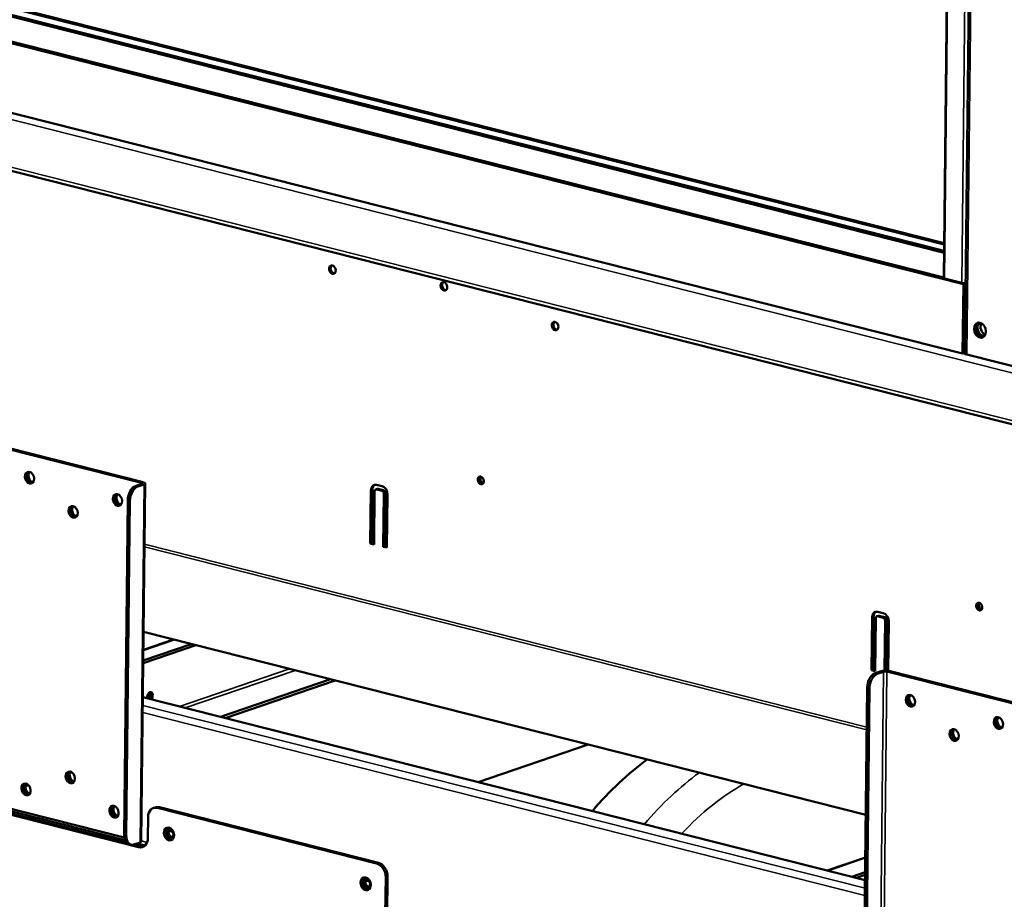
# Model space of a CAD drawing. Units: millimetres. Extents: x 65 to 5864, y 100 to 4100.
# Drawn here: x 4843 to 5169, y 3008 to 3300 of the extents above; entities that cross this region are included whole.
import ezdxf

# ---------------------------------------------------------------- set-up
doc = ezdxf.new("R2010")
doc.units = ezdxf.units.MM
doc.header["$LTSCALE"] = 20
doc.layers.add('Visible (ISO)', color=7, linetype='Continuous', lineweight=50)
doc.layers.add('Visible Narrow (ISO)', color=7, linetype='Continuous', lineweight=35)

msp = doc.modelspace()

# ---------------------------------------------------------------- linework, layer by layer
at = {"layer": 'Visible (ISO)'}
for p, q in [((5162.24, 3724.23), (5156.29, 3189.28)), ((5149.33, 3214.21), (5154.77, 3703.44)), ((4383.24, 3407.73), (5155.83, 3212.17)), ((4391.55, 3406.23), (5149.33, 3214.42)), ((4382.99, 3384.78), (5155.57, 3189.21)), ((4312.55, 3383.36), (5224.96, 3152.4)), ((4783.35, 3315.27), (5149.42, 3222.6)), ((4783.36, 3315.87), (5149.43, 3223.21)), ((4804.88, 3312.57), (5149.45, 3225.35)), ((5149.46, 3225.8), (4805.65, 3312.83)), ((5149.57, 3214.05), (5155.29, 3212.61)), ((5155.57, 3189.21), (5155.83, 3212.17)), ((5155.83, 3212.17), (5156.55, 3212.41)), ((5156.29, 3189.46), (5155.57, 3189.21)), ((5197.28, 3178.66), (5156.93, 3188.87)), ((4838.55, 3157.72), (4883.46, 3146.36)), ((4884.07, 3146.57), (4839.17, 3157.93)), ((4883.56, 3146.03), (4881.51, 3145.33)), ((4882.25, 3145.14), (4884.3, 3145.84)), ((4883.39, 3027.58), (4884.71, 3146.16)), ((4961.35, 3145.72), (4963.2, 3145.26)), ((4959.29, 3126.3), (4959.48, 3143.89)), ((4959.99, 3144.07), (4959.8, 3126.47)), ((4960.71, 3143.58), (4960.52, 3125.99)), ((4961.07, 3144.18), (4961.58, 3144.36)), ((4963.18, 3143.73), (4961.33, 3144.19)), ((4961.85, 3144.37), (4963.69, 3143.9)), ((4963.59, 3125.21), (4963.79, 3142.8)), ((4964.3, 3142.98), (4964.1, 3125.38)), ((4965.02, 3142.49), (4964.82, 3124.9)), ((4878.91, 3140.63), (4877.68, 3029.7)), ((4878.42, 3029.51), (4879.65, 3140.44)), ((4959.29, 3126.3), (4959.8, 3126.47)), ((4960.52, 3125.99), (4959.29, 3126.3)), ((4959.8, 3126.47), (4960.52, 3126.29)), ((4963.59, 3125.21), (4964.1, 3125.38)), ((4964.82, 3124.9), (4963.59, 3125.21)), ((4964.1, 3125.38), (4964.82, 3125.2)), ((5127.43, 3103.68), (5129.28, 3103.22)), ((5125.37, 3084.26), (5125.56, 3101.86)), ((5126.07, 3102.03), (5125.88, 3084.43)), ((5126.79, 3101.54), (5126.6, 3083.95)), ((5127.15, 3102.15), (5127.66, 3102.32)), ((5129.26, 3101.69), (5127.42, 3102.15)), ((5127.93, 3102.33), (5129.77, 3101.86)), ((5129.68, 3084.16), (5129.87, 3100.77)), ((5130.38, 3100.94), (5130.19, 3084.16)), ((5131.1, 3100.45), (5130.92, 3084.08)), ((4884.16, 3096.96), (5123.51, 3036.37)), ((4884.09, 3091.02), (4894.1, 3094.44)), ((4901.48, 3092.57), (4884.04, 3086.62)), ((4899.95, 3092.96), (4884.05, 3087.54)), ((5125.37, 3084.26), (5125.88, 3084.43)), ((5126.6, 3083.95), (5125.37, 3084.26)), ((5125.88, 3084.43), (5126.6, 3084.25)), ((5128.62, 3083.99), (5126.58, 3083.3)), ((5127.31, 3083.11), (5129.36, 3083.81)), ((5130.49, 3083.83), (5175.39, 3072.46)), ((5176, 3072.67), (5131.1, 3084.04)), ((4909.64, 3068.83), (4946.1, 3081.28)), ((4911.18, 3068.44), (4947.64, 3080.89)), ((5122.74, 2967.67), (5123.98, 3078.6)), ((5123.48, 2967.48), (5124.71, 3078.41)), ((4883.92, 3075.35), (5123.27, 3014.76)), ((4995.03, 3047.22), (5031.49, 3059.66)), ((4845, 3045.86), (4846.03, 3046.21)), ((4835.15, 3038.79), (4877.98, 3027.95)), ((4877.73, 3028.89), (4837.23, 3039.14)), ((4888.05, 3038.83), (4887.44, 3038.62)), ((4888.78, 3038.66), (4961.36, 3020.29)), ((4961.97, 3020.5), (4889.39, 3038.87)), ((4882.46, 3025.68), (4838.17, 3036.89)), ((4838.79, 3037.1), (4878.64, 3027.02)), ((4847.87, 3035.57), (4846.57, 3035.13)), ((4878.54, 3027.1), (4846.98, 3035.09)), ((4885.66, 3035.61), (4885.58, 3028.73)), ((4892.49, 3031.1), (4893.86, 3030.76)), ((4879.99, 3026.51), (4879.26, 3026.69)), ((4880.69, 3026.49), (4883.08, 3025.89)), ((4883.62, 3025.81), (4880.81, 3026.52)), ((4880.93, 3026.56), (4882.98, 3027.26)), ((4882.02, 3026.93), (4884.66, 3026.26)), ((5110.69, 3017.94), (5123.35, 3022.27)), ((4964.39, 3015.68), (4964.26, 3003.44)), ((4964.87, 3003.29), (4965.01, 3015.89)), ((5123.3, 3017.38), (5118.87, 3015.87)), ((5123.29, 3016.47), (5120.41, 3015.48)), ((4957.69, 3014.6), (4959.06, 3014.25))]:
    msp.add_line(p, q, dxfattribs=at)
for centre, major_axis in [((4946.72, 3217.02), (0.47, -1.36)), ((4983.67, 3211.5), (0.47, -1.36)), ((5020.54, 3198.33), (0.47, -1.36)), ((5161.33, 3196.96), (-0.83, 2.42)), ((4846.34, 3148.08), (-0.65, 1.89)), ((4995.91, 3147.18), (0.43, -1.25)), ((4875.5, 3140.7), (-0.65, 1.89)), ((4860.83, 3136.74), (-0.65, 1.89)), ((5161.07, 3105.37), (0.43, -1.25)), ((5138.28, 3074.18), (-0.65, 1.89)), ((5167.43, 3066.8), (-0.65, 1.89)), ((5152.77, 3062.84), (-0.65, 1.89)), ((4859.86, 3048.76), (-0.65, 1.89)), ((4845.19, 3044.8), (-0.65, 1.89)), ((4874.35, 3037.42), (-0.65, 1.89)), ((4892.57, 3030.03), (-0.71, 2.08)), ((4892.93, 3030.22), (0.47, -1.36)), ((4957.77, 3013.52), (-0.71, 2.08)), ((4958.13, 3013.72), (-0.47, 1.36))]:
    msp.add_ellipse(centre, major_axis=major_axis, ratio=0.737368, dxfattribs=at)
for centre, major_axis, ratio, start_param, end_param in [((4947.24, 3217.19), (-0.47, 1.36), 0.737368, 0.257297, 2.884295), ((5150.01, 3214.2), (-0.68, 0.008), 0.292174, 0, 0.880427), ((4984.18, 3211.67), (-0.47, 1.36), 0.737368, 0.257297, 2.884295), ((5156.16, 3212.9), (1.36, -0.02), 0.292174, 4.02202, 5.00387), ((5021.05, 3198.51), (-0.47, 1.36), 0.737368, 0.257297, 2.884295), ((5161.95, 3197.17), (0.83, -2.42), 0.737368, 3.314215, 6.110563), ((5162.46, 3197.35), (0.83, -2.42), 0.737368, 3.461948, 5.96283), ((5163.48, 3197.7), (0.83, -2.42), 0.737368, 3.78657, 5.638208), ((5158.05, 3189.26), (-1.76, 0.02), 0.292174, 0, 0.880427), ((4846.96, 3148.29), (-0.65, 1.89), 0.737368, 0.221671, 2.919921), ((4846.96, 3148.29), (0.63, -1.85), 0.737368, 3.320952, 6.103826), ((4847.47, 3148.46), (0.63, -1.85), 0.737368, 3.538145, 5.886633), ((4882.95, 3146.18), (0.8, -0.009), 0.292174, 5.592816, 7.163612), ((4882.95, 3146.18), (1.76, -0.02), 0.292174, 5.592816, 7.163612), ((4961.33, 3143.43), (-0.78, 2.27), 0.737368, 5.835882, 7.406678), ((4961.84, 3143.6), (-0.78, 2.27), 0.737368, 0.15328, 1.123493), ((4996.42, 3147.35), (-0.43, 1.25), 0.737368, 0.281296, 2.860296), ((4996.42, 3147.35), (0.43, -1.25), 0.737368, 3.422889, 6.001889), ((4996.78, 3147.48), (0.43, -1.25), 0.737368, 3.633063, 5.791715), ((4876.11, 3140.91), (-0.65, 1.89), 0.737368, 0.221671, 2.919921), ((4876.11, 3140.91), (0.63, -1.85), 0.737368, 3.320952, 6.103826), ((4876.62, 3141.08), (0.63, -1.85), 0.737368, 3.538145, 5.886633), ((4881.47, 3141.5), (0.98, 3.88), 0.609034, 0.37726, 1.948057), ((4882.21, 3141.32), (0.98, 3.88), 0.609034, 0.37726, 1.948057), ((4961.33, 3143.43), (-0.258, 0.757), 0.737368, 5.835882, 7.406678), ((4961.84, 3143.6), (-0.258, 0.757), 0.737368, 5.835882, 6.283185), ((4963.17, 3142.96), (-0.258, 0.757), 0.737368, 4.265086, 5.835882), ((4963.17, 3142.96), (0.78, -2.27), 0.737368, 1.123493, 2.694289), ((4963.68, 3143.14), (0.258, -0.757), 0.737368, 1.123493, 2.694289), ((4861.45, 3136.95), (-0.65, 1.89), 0.737368, 0.221671, 2.919921), ((4861.45, 3136.95), (0.63, -1.85), 0.737368, 3.320952, 6.103826), ((4861.96, 3137.12), (0.63, -1.85), 0.737368, 3.538145, 5.886633), ((5161.58, 3105.55), (-0.43, 1.25), 0.737368, 0.281296, 2.860296), ((5161.58, 3105.55), (0.43, -1.25), 0.737368, 3.422889, 6.001889), ((5161.94, 3105.67), (0.43, -1.25), 0.737368, 3.633063, 5.791715), ((5127.41, 3101.39), (-0.78, 2.27), 0.737368, 5.835882, 7.406678), ((5127.92, 3101.56), (-0.78, 2.27), 0.737368, 0.15328, 1.123493), ((5129.25, 3100.92), (0.78, -2.27), 0.737368, 1.123493, 2.694289), ((5127.41, 3101.39), (-0.258, 0.757), 0.737368, 5.835882, 7.406678), ((5127.92, 3101.56), (-0.258, 0.757), 0.737368, 5.835882, 6.283185), ((5129.25, 3100.92), (-0.258, 0.757), 0.737368, 4.265086, 5.835882), ((5129.76, 3101.1), (0.258, -0.757), 0.737368, 1.123493, 2.694289), ((5129.98, 3083.65), (-1.76, 0.02), 0.292174, 4.02202, 5.592816), ((5129.98, 3083.65), (0.8, -0.009), 0.292174, 0.880427, 2.451223), ((5126.53, 3079.47), (0.98, 3.88), 0.609034, 0.37726, 1.948057), ((5127.27, 3079.28), (0.98, 3.88), 0.609034, 0.37726, 1.948057), ((4886.26, 3075.63), (0.35, 1.4), 0.609034, 4.0784, 8.487971), ((4884.78, 3075.78), (0.54, 2.13), 0.609034, 4.422016, 5.431138), ((4885.52, 3075.82), (0.35, 1.4), 0.609034, 4.0784, 5.834147), ((5138.89, 3074.39), (-0.65, 1.89), 0.737368, 0.221671, 2.919921), ((5138.89, 3074.39), (0.63, -1.85), 0.737368, 3.320952, 6.103826), ((5139.4, 3074.57), (0.63, -1.85), 0.737368, 3.538145, 5.886633), ((5168.05, 3067.01), (-0.65, 1.89), 0.737368, 0.221671, 2.919921), ((5168.05, 3067.01), (0.63, -1.85), 0.737368, 3.320952, 6.103826), ((5168.56, 3067.19), (0.63, -1.85), 0.737368, 3.538145, 5.886633), ((5153.38, 3063.05), (-0.65, 1.89), 0.737368, 0.221671, 2.919921), ((5153.38, 3063.05), (0.63, -1.85), 0.737368, 3.320952, 6.103826), ((5153.89, 3063.23), (0.63, -1.85), 0.737368, 3.538145, 5.886633), ((5068.84, 2951.99), (28.96, 114.39), 0.609034, 0.631973, 0.890755), ((4860.47, 3048.97), (-0.65, 1.89), 0.737368, 0.221671, 2.919921), ((4860.57, 3049), (0.65, -1.89), 0.737368, 3.400996, 6.023782), ((4861.19, 3049.21), (0.65, -1.89), 0.737368, 3.638107, 5.786671), ((4845.81, 3045.01), (-0.65, 1.89), 0.737368, 0.221671, 2.919921), ((4845.91, 3045.04), (0.65, -1.89), 0.737368, 3.400996, 6.023782), ((4846.52, 3045.25), (0.65, -1.89), 0.737368, 3.638107, 5.786671), ((4874.96, 3037.63), (-0.65, 1.89), 0.737368, 0.221671, 2.919921), ((4875.07, 3037.66), (0.65, -1.89), 0.737368, 3.400996, 6.023782), ((4875.68, 3037.87), (0.65, -1.89), 0.737368, 3.638107, 5.786671), ((4888.73, 3034.84), (-1.29, 3.79), 0.737368, 5.835882, 7.406678), ((4889.35, 3035.04), (-1.29, 3.79), 0.737368, 5.835882, 6.283185), ((4846.96, 3033.4), (-0.57, 1.67), 0.737368, 5.835882, 6.101871), ((4893.18, 3030.24), (-0.71, 2.08), 0.737368, 0.201228, 2.940364), ((4893.55, 3030.43), (-0.47, 1.36), 0.737368, 0.310318, 2.831275), ((4880.24, 3030.57), (-0.98, -3.88), 0.609034, 5.089649, 6.283185), ((4880.98, 3030.38), (-0.98, -3.88), 0.609034, 5.089649, 6.660446), ((4882.51, 3029.51), (1.29, -3.79), 0.737368, 5.835882, 7.406678), ((4881.63, 3027.6), (1.76, -0.02), 0.292174, 5.592816, 6.283185), ((4883.12, 3029.72), (1.29, -3.79), 0.737368, 5.835882, 6.173033), ((4961.32, 3016.46), (1.29, -3.79), 0.737368, 1.123493, 2.694289), ((4961.93, 3016.67), (-1.29, 3.79), 0.737368, 4.265086, 5.835882), ((4958.38, 3013.73), (-0.71, 2.08), 0.737368, 0.201228, 2.940364), ((4958.75, 3013.93), (-0.47, 1.36), 0.737368, 0.310318, 2.831275)]:
    msp.add_ellipse(centre, major_axis=major_axis, ratio=ratio, start_param=start_param, end_param=end_param, dxfattribs=at)
at = {"layer": 'Visible Narrow (ISO)'}
for p, q in [((5162.87, 3722.72), (5156.93, 3188.87)), ((5155.02, 3703.38), (5149.57, 3214.05)), ((5160.74, 3701.93), (5155.29, 3212.61)), ((5224.44, 3169.49), (4312.03, 3400.44)), ((4311.86, 3384.68), (5224.27, 3153.73)), ((5155.68, 3189.25), (5156.46, 3189.05)), ((4884.3, 3145.84), (4882.98, 3027.26)), ((4883.45, 3145.99), (4883.46, 3146.36)), ((4883.46, 3146.36), (4884.07, 3146.57)), ((4883.56, 3146.03), (4884.3, 3145.84)), ((4882.25, 3145.14), (4881.51, 3145.33)), ((4959.48, 3143.89), (4959.99, 3144.07)), ((4961.33, 3144.19), (4961.85, 3144.37)), ((4963.18, 3143.73), (4963.69, 3143.9)), ((4963.79, 3142.8), (4964.3, 3142.98)), ((4878.91, 3140.63), (4879.65, 3140.44)), ((5123.83, 3065.47), (4884.48, 3126.05)), ((5123.82, 3064.58), (4884.47, 3125.17)), ((5125.56, 3101.86), (5126.07, 3102.03)), ((5127.42, 3102.15), (5127.93, 3102.33)), ((5129.26, 3101.69), (5129.77, 3101.86)), ((5129.87, 3100.77), (5130.38, 3100.94)), ((5123.51, 3036.52), (4884.16, 3097.11)), ((4894.41, 3094.36), (4884.09, 3090.84)), ((4896.06, 3072.27), (4932.52, 3084.71)), ((4934.41, 3084.23), (4897.96, 3071.79)), ((5128.04, 2965.23), (5129.36, 3083.81)), ((5129.36, 3083.81), (5128.62, 3083.99)), ((5129.17, 2965.24), (5130.49, 3083.83)), ((5130.49, 3083.83), (5131.1, 3084.04)), ((5127.31, 3083.11), (5126.58, 3083.3)), ((5123.98, 3078.6), (5124.71, 3078.41)), ((5123.24, 3012.03), (4883.89, 3072.62)), ((5123.21, 3009.68), (4883.86, 3070.27)), ((4888.78, 3038.66), (4889.39, 3038.87)), ((4848.18, 3035.5), (4846.98, 3035.09)), ((4846.98, 3035.09), (4846.98, 3035.03)), ((4878.42, 3029.51), (4877.68, 3029.7)), ((4883.08, 3025.89), (4882.46, 3025.68)), ((4885.3, 3027.25), (4883.39, 3027.73)), ((5123.35, 3022.08), (5110.99, 3017.87)), ((4961.97, 3020.5), (4961.36, 3020.29)), ((4964.39, 3015.68), (4965.01, 3015.89))]:
    msp.add_line(p, q, dxfattribs=at)
for centre, major_axis, start_param, end_param in [((5086.07, 2947.63), (-28.96, -114.39), 3.773566, 4.032348), ((5092.22, 2946.08), (26.99, 106.64), 0.52456, 0.830431)]:
    msp.add_ellipse(centre, major_axis=major_axis, ratio=0.609034, start_param=start_param, end_param=end_param, dxfattribs=at)

doc.saveas('drawing.dxf')
